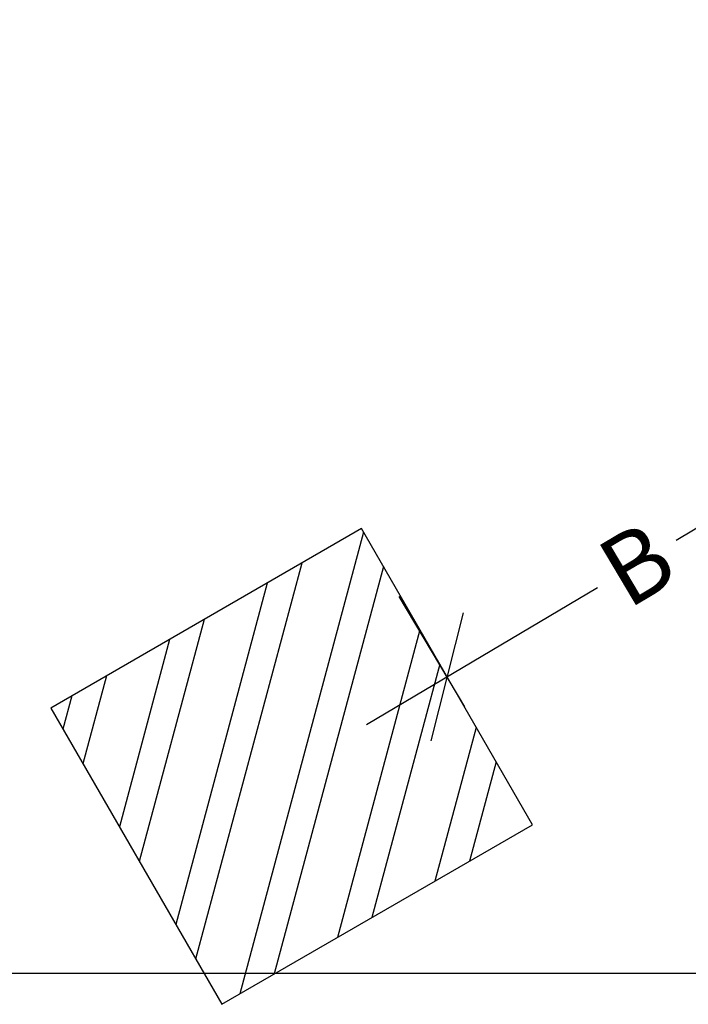
# Model space of a CAD drawing. Units: millimetres. Extents: x -142 to 520, y -16 to 708.
# Drawn here: x 79 to 213, y -6 to 191 of the extents above; entities that cross this region are included whole.
import ezdxf

# ---------------------------------------------------------------- set-up
doc = ezdxf.new("R2010")
doc.units = ezdxf.units.MM
doc.header["$LTSCALE"] = 20
doc.header["$PDSIZE"] = -1
for name, color, linetype in [('AMÉNAGEMENT', 7, 'Continuous'), ('DIM_CIRCULATION_LIBRE', 7, 'Continuous'), ('PRINCIPAL', 7, 'Continuous')]:
    doc.layers.add(name, color=color, linetype=linetype)
doc.styles.add('DIM', font='romans.shx')
doc.dimstyles.new('Implantation (Pied-mètre)', dxfattribs={"dimscale": 96, "dimtxt": 0.09375, "dimasz": 0.125, "dimexe": 0.125, "dimexo": 0.125, "dimgap": 0.03, "dimtad": 1, "dimdec": 0, "dimzin": 0, "dimdsep": 46, "dimlunit": 4, "dimtxsty": 'DIM', "dimblk1": 'OBLIQUE', "dimblk2": 'OBLIQUE', "dimsah": 1, "dimcen": 0.089844, "dimdle": 0.125, "dimclrt": 7, "dimadec": 0, "dimazin": 0, "dimtfac": 1, "dimtdec": 0, "dimtofl": 0, "dimtmove": 0, "dimatfit": 3, "dimldrblk": 'OBLIQUE', "dimfxl": 0, "dimfrac": 2, "dimtolj": 1, "dimtzin": 0, "dimarcsym": 0})

# ---------------------------------------------------------------- blocks, each defined once
blk = doc.blocks.new('_OBLIQUE')
at = {"color": 0, "linetype": 'ByBlock'}
blk.add_line((-0.5, -0.5), (0.5, 0.5), dxfattribs=at)
blk = doc.blocks.new('*D14')
at = {"layer": 'Defpoints', "color": 0}
for p in [(246.81, 108.54), (259.98, 86.37), (177.47, 37.32)]:
    blk.add_point(p, dxfattribs=at)
at = {"layer": 'DIM_CIRCULATION_LIBRE', "color": 0, "lineweight": -2}
for p, q in [((250.4, 102.49), (237.22, 124.66)), ((262.92, 118.12), (210.26, 86.81)), ((148.17, 49.9), (194.47, 77.42)), ((167.88, 53.43), (154.71, 75.6))]:
    blk.add_line(p, q, dxfattribs=at)
at = {"layer": 'DIM_CIRCULATION_LIBRE', "color": 0, "lineweight": -2, "xscale": 18.75, "yscale": 18.75, "zscale": 18.75}
for p, rotation in [((246.81, 108.54), 30.73231060193329), ((164.29, 59.48), 210.7323106019333)]:
    blk.add_blockref('_OBLIQUE', p, dxfattribs=dict(at, rotation=rotation))
at = {"layer": 'DIM_CIRCULATION_LIBRE', "color": 7, "insert": (202.36, 82.12), "char_height": 14.062, "attachment_point": 5, "rotation": 30.7323, "style": 'DIM'}
blk.add_mtext('\\A1;B', dxfattribs=at)

msp = doc.modelspace()

# ---------------------------------------------------------------- linework, layer by layer
at = {"layer": 'AMÉNAGEMENT', "color": 5}
for p, q in [((147.13154, 89.1962), (84.77771, 53.1962)), ((181.44404, 29.76521), (147.13154, 89.1962)), ((147.52474, 88.51516), (122.69409, -4.15409)), ((135.14486, 82.27569), (113.8572, 2.82905)), ((151.52474, 81.58696), (129.62229, -0.15409)), ((128.21666, 78.27569), (109.8572, 9.75725)), ((115.54895, 70.96199), (102.54349, 22.42496)), ((158.83845, 68.91924), (142.29, 7.15962)), ((108.62074, 66.96199), (98.54349, 29.35317)), ((162.83845, 61.99104), (149.21821, 11.15962)), ((95.95303, 59.64828), (91.22978, 42.02088)), ((89.02483, 55.64828), (87.22978, 48.94909)), ((84.77771, 53.1962), (119.09021, -6.23479)), ((170.15215, 49.32333), (161.88592, 18.47333)), ((174.15215, 42.39512), (168.81413, 22.47333)), ((119.09021, -6.23479), (181.44404, 29.76521))]:
    msp.add_line(p, q, dxfattribs=at)
at = {"layer": 'PRINCIPAL'}
msp.add_lwpolyline([(0, 0), (503.69598, 0), (503.69598, 544.93189), (0, 544.93189)], close=True, dxfattribs=at)

# ---------------------------------------------------------------- dimensions: what is measured, and where the dimension line sits
at = {"layer": 'DIM_CIRCULATION_LIBRE'}
dim = msp.add_linear_dim(base=(246.80595, 108.53937), p1=(177.46522, 37.31586), p2=(259.98339, 86.37452), angle=30.7323106, text='B', dimstyle='Implantation (Pied-mètre)', override={"dimscale": 150, "dimtad": 0, "dimdec": 4}, dxfattribs=at)
dim.commit()
dim.dimension.update_dxf_attribs({"geometry": '*D14', "text_midpoint": (202.36465, 82.11814), "dimtype": 160})

doc.saveas('drawing.dxf')
